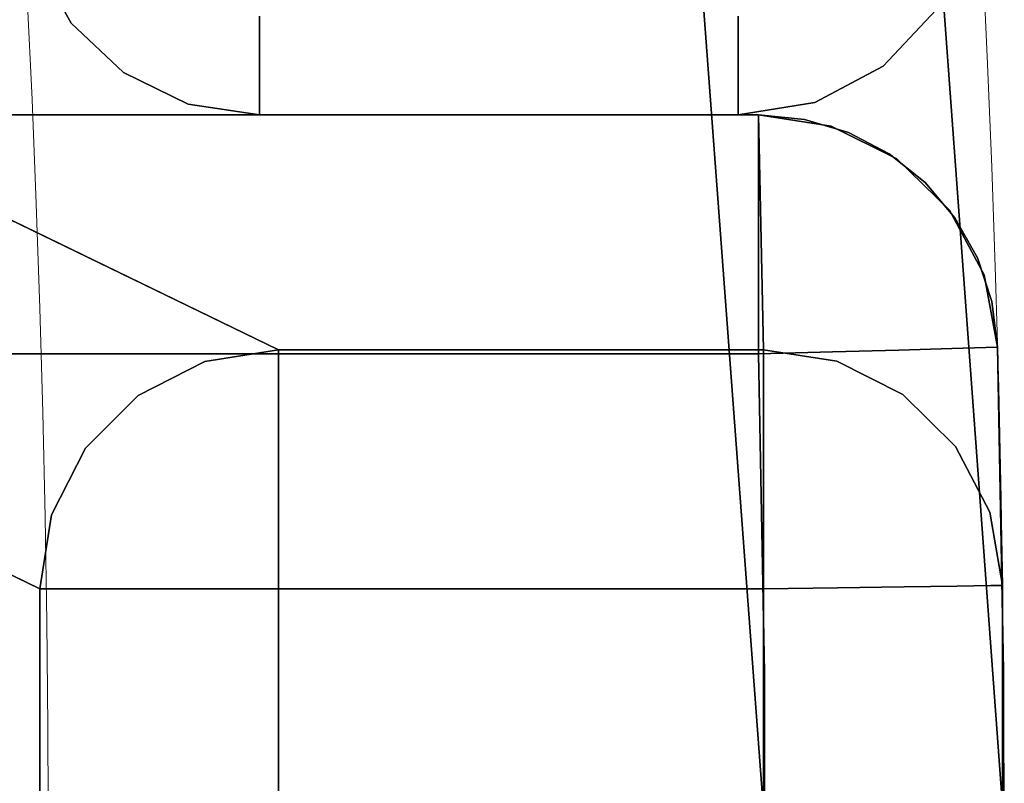
# Model space of a CAD drawing. Extents: x -18 to 18, y -18 to 18.
# Drawn here: x 17 to 18, y 0.1 to 0.8 of the extents above; entities that cross this region are included whole.
import ezdxf

# ---------------------------------------------------------------- set-up
doc = ezdxf.new("R2010")
doc.units = 0
doc.header["$LTSCALE"] = 30
doc.header["$MEASUREMENT"] = 0
for name, color, linetype in [('AFUTL-3-FMWD', 15, 'Continuous'), ('AFUTL-3-LGWD', 15, 'Continuous'), ('AFUTL-3-TPLW', 19, 'Continuous'), ('AFUTL-3-TPWD', 15, 'Continuous'), ('AFUTL-P', 2, 'Continuous')]:
    doc.layers.add(name, color=color, linetype=linetype)

msp = doc.modelspace()

# ---------------------------------------------------------------- linework, layer by layer
at = {"layer": 'AFUTL-3-FMWD'}
for points, invisible_edges in [([(17.0543, 0.937, 16.9254), (17.0459, 0.8703, 16.8726), (17.1176, 0.8346, 16.9063)], 15), ([(17.0543, 0.937, 16.9254), (17.1176, 0.8346, 16.9063), (17.1259, 0.9013, 16.9591)], 15), ([(17.0028, 0.8786, 16.7629), (17.0543, 0.8213, 16.803), (16.9955, 0.9216, 16.8241)], 15), ([(17.0543, 0.8213, 16.803), (17.0459, 0.8703, 16.8726), (16.9955, 0.9216, 16.8241)], 15), ([(17.024, 0.8461, 16.75), (17.0028, 0.8786, 16.7629), (16.9871, 0.9118, 16.75)], 3), ([(16.9871, 0.9118, 14.25), (17.0028, 0.8786, 14.2371), (17.024, 0.8461, 14.25)], 3), ([(16.9871, 0.9118, 14.25), (17.024, 0.8461, 14.25), (16.9871, 0.9118, 16.75)], 10), ([(16.9871, 0.9118, 16.75), (17.024, 0.8461, 14.25), (17.024, 0.8461, 16.75)], 3), ([(17.7811, 0.8354, 16.9286), (17.8152, 0.9076, 16.9627), (17.7218, 0.8531, 16.9523)], 11), ([(17.8152, 0.9076, 14.0373), (17.7811, 0.8354, 14.0714), (17.7218, 0.8531, 14.0477)], 11), ([(17.7811, 0.8354, 16.9286), (17.8835, 0.8994, 16.912), (17.8152, 0.9076, 16.9627)], 15), ([(17.8152, 0.9076, 14.0373), (17.8494, 0.8272, 14.1222), (17.7811, 0.8354, 14.0714)], 15), ([(17.8152, 0.9076, 14.0373), (17.8835, 0.8994, 14.088), (17.8494, 0.8272, 14.1222)], 15), ([(17.9344, 0.9076, 16.8437), (17.8835, 0.8994, 16.912), (17.8494, 0.8272, 16.8778)], 15), ([(17.9344, 0.9076, 16.8437), (17.8494, 0.8272, 16.8778), (17.9003, 0.8354, 16.8096)], 15), ([(17.9003, 0.8354, 14.1904), (17.8835, 0.8994, 14.088), (17.9344, 0.9076, 14.1563)], 15), ([(17.9344, 0.9076, 16.8437), (17.9003, 0.8354, 16.8096), (17.9289, 0.86, 16.75)], 11), ([(17.9003, 0.8354, 14.1904), (17.9344, 0.9076, 14.1563), (17.9289, 0.86, 14.25)], 11), ([(17.1259, 0.9013, 14.0409), (17.1176, 0.8346, 14.0937), (17.0459, 0.8703, 14.1274)], 15), ([(17.1176, 0.8346, 16.9063), (17.2016, 0.8189, 16.9212), (17.1259, 0.9013, 16.9591)], 15), ([(17.209, 0.8776, 14.0324), (17.1176, 0.8346, 14.0937), (17.1259, 0.9013, 14.0409)], 15), ([(17.209, 0.8776, 16.9676), (17.1259, 0.9013, 16.9591), (17.2016, 0.8189, 16.9212)], 15), ([(17.7811, 0.8354, 16.9286), (17.8494, 0.8272, 16.8778), (17.8835, 0.8994, 16.912)], 15), ([(17.9003, 0.8354, 14.1904), (17.8494, 0.8272, 14.1222), (17.8835, 0.8994, 14.088)], 15), ([(17.0028, 0.8786, 16.7629), (17.024, 0.8461, 16.75), (17.0543, 0.8213, 16.803)], 15), ([(17.0543, 0.8213, 14.197), (17.024, 0.8461, 14.25), (17.0028, 0.8786, 14.2371)], 15), ([(17.0543, 0.8213, 14.197), (17.0028, 0.8786, 14.2371), (17.0459, 0.8703, 14.1274)], 15), ([(17.209, 0.8776, 14.0324), (17.2016, 0.8189, 14.0788), (17.1176, 0.8346, 14.0937)], 15), ([(17.209, 0.8776, 16.9676), (17.2016, 0.8189, 16.9212), (17.221, 0.8531, 16.9523)], 11), ([(17.209, 0.8776, 14.0324), (17.221, 0.8531, 14.0477), (17.2016, 0.8189, 14.0788)], 15), ([(17.1259, 0.7857, 16.8367), (17.1176, 0.8346, 16.9063), (17.0459, 0.8703, 16.8726)], 15), ([(17.1259, 0.7857, 16.8367), (17.0459, 0.8703, 16.8726), (17.0543, 0.8213, 16.803)], 15), ([(17.0543, 0.8213, 14.197), (17.0459, 0.8703, 14.1274), (17.1176, 0.8346, 14.0937)], 15), ([(17.9289, 0.86, 16.75), (17.9003, 0.8354, 16.8096), (17.8733, 0.8011, 16.75)], 3), ([(17.8733, 0.8011, 14.25), (17.9003, 0.8354, 14.1904), (17.9289, 0.86, 14.25)], 3), ([(17.8733, 0.8011, 16.75), (17.9289, 0.86, 14.25), (17.9289, 0.86, 16.75)], 3), ([(17.9289, 0.86, 14.25), (17.8733, 0.8011, 16.75), (17.8733, 0.8011, 14.25)], 3), ([(17.0788, 0.7944, 16.75), (17.0543, 0.8213, 16.803), (17.024, 0.8461, 16.75)], 3), ([(17.024, 0.8461, 14.25), (17.0543, 0.8213, 14.197), (17.0788, 0.7944, 14.25)], 3), ([(17.024, 0.8461, 16.75), (17.0788, 0.7944, 14.25), (17.0788, 0.7944, 16.75)], 3), ([(17.0788, 0.7944, 14.25), (17.024, 0.8461, 16.75), (17.024, 0.8461, 14.25)], 3), ([(17.221, 0.7977, 16.8969), (17.221, 0.8531, 16.9523), (17.2016, 0.8189, 16.9212)], 14), ([(17.221, 0.8531, 14.0477), (17.221, 0.7977, 14.1031), (17.2016, 0.8189, 14.0788)], 14), ([(17.7218, 0.7977, 14.1031), (17.221, 0.8531, 14.0477), (17.7218, 0.8531, 14.0477)], 3), ([(17.221, 0.8531, 14.0477), (17.7218, 0.7977, 14.1031), (17.221, 0.7977, 14.1031)], 3), ([(17.7218, 0.8531, 16.9523), (17.221, 0.7977, 16.8969), (17.7218, 0.7977, 16.8969)], 3), ([(17.221, 0.7977, 16.8969), (17.7218, 0.8531, 16.9523), (17.221, 0.8531, 16.9523)], 3), ([(17.7218, 0.7977, 16.8969), (17.7811, 0.8354, 16.9286), (17.7218, 0.8531, 16.9523)], 3), ([(17.7218, 0.8531, 14.0477), (17.7811, 0.8354, 14.0714), (17.7218, 0.7977, 14.1031)], 3), ([(17.0543, 0.8213, 14.197), (17.1176, 0.8346, 14.0937), (17.1259, 0.7857, 14.1633)], 15), ([(17.209, 0.7758, 16.86), (17.2016, 0.8189, 16.9212), (17.1176, 0.8346, 16.9063)], 15), ([(17.209, 0.7758, 16.86), (17.1176, 0.8346, 16.9063), (17.1259, 0.7857, 16.8367)], 15), ([(17.1176, 0.8346, 14.0937), (17.2016, 0.8189, 14.0788), (17.1259, 0.7857, 14.1633)], 15), ([(17.7811, 0.8354, 16.9286), (17.7218, 0.7977, 16.8969), (17.7399, 0.7831, 16.8729)], 15), ([(17.7399, 0.7831, 14.1271), (17.7218, 0.7977, 14.1031), (17.7811, 0.8354, 14.0714)], 15), ([(17.7811, 0.8354, 16.9286), (17.7399, 0.7831, 16.8729), (17.8494, 0.8272, 16.8778)], 15), ([(17.7399, 0.7831, 14.1271), (17.7811, 0.8354, 14.0714), (17.8, 0.7758, 14.1717)], 15), ([(17.7811, 0.8354, 14.0714), (17.8494, 0.8272, 14.1222), (17.8, 0.7758, 14.1717)], 15), ([(17.8447, 0.7831, 16.7683), (17.9003, 0.8354, 16.8096), (17.8, 0.7758, 16.8283)], 15), ([(17.9003, 0.8354, 16.8096), (17.8494, 0.8272, 16.8778), (17.8, 0.7758, 16.8283)], 15), ([(17.8447, 0.7831, 16.7683), (17.8733, 0.8011, 16.75), (17.9003, 0.8354, 16.8096)], 15), ([(17.9003, 0.8354, 14.1904), (17.8733, 0.8011, 14.25), (17.8447, 0.7831, 14.2317)], 15), ([(17.9003, 0.8354, 14.1904), (17.8447, 0.7831, 14.2317), (17.8494, 0.8272, 14.1222)], 15), ([(17.7399, 0.7831, 16.8729), (17.8, 0.7758, 16.8283), (17.8494, 0.8272, 16.8778)], 15), ([(17.8447, 0.7831, 14.2317), (17.8, 0.7758, 14.1717), (17.8494, 0.8272, 14.1222)], 15), ([(17.1259, 0.7857, 16.8367), (17.0543, 0.8213, 16.803), (17.0788, 0.7944, 16.75)], 11), ([(17.0543, 0.8213, 14.197), (17.1259, 0.7857, 14.1633), (17.0788, 0.7944, 14.25)], 11), ([(17.209, 0.7758, 14.14), (17.1259, 0.7857, 14.1633), (17.2016, 0.8189, 14.0788)], 15), ([(17.209, 0.7758, 16.86), (17.221, 0.7977, 16.8969), (17.2016, 0.8189, 16.9212)], 15), ([(17.209, 0.7758, 14.14), (17.2016, 0.8189, 14.0788), (17.221, 0.7977, 14.1031)], 11), ([(17.1465, 0.7614, 16.75), (17.1501, 0.7604, 16.7587), (17.0788, 0.7944, 16.75)], 3), ([(17.1259, 0.7857, 16.8367), (17.0788, 0.7944, 16.75), (17.1501, 0.7604, 16.7587)], 15), ([(17.0788, 0.7944, 14.25), (17.1259, 0.7857, 14.1633), (17.1501, 0.7604, 14.2413)], 15), ([(17.0788, 0.7944, 14.25), (17.1501, 0.7604, 14.2413), (17.1465, 0.7614, 14.25)], 3), ([(17.0788, 0.7944, 14.25), (17.1465, 0.7614, 14.25), (17.0788, 0.7944, 16.75)], 10), ([(17.0788, 0.7944, 16.75), (17.1465, 0.7614, 14.25), (17.1465, 0.7614, 16.75)], 3), ([(17.221, 0.7977, 16.8969), (17.209, 0.7758, 16.86), (17.221, 0.7622, 16.8273)], 3), ([(17.221, 0.7622, 14.1727), (17.209, 0.7758, 14.14), (17.221, 0.7977, 14.1031)], 3), ([(17.221, 0.7622, 14.1727), (17.221, 0.7977, 14.1031), (17.7218, 0.7622, 14.1727)], 10), ([(17.7218, 0.7622, 14.1727), (17.221, 0.7977, 14.1031), (17.7218, 0.7977, 14.1031)], 3), ([(17.221, 0.7977, 16.8969), (17.221, 0.7622, 16.8273), (17.7218, 0.7977, 16.8969)], 10), ([(17.7218, 0.7977, 16.8969), (17.221, 0.7622, 16.8273), (17.7218, 0.7622, 16.8273)], 3), ([(17.7218, 0.7622, 16.8273), (17.7399, 0.7831, 16.8729), (17.7218, 0.7977, 16.8969)], 3), ([(17.7218, 0.7977, 14.1031), (17.7399, 0.7831, 14.1271), (17.7218, 0.7622, 14.1727)], 3), ([(17.8733, 0.8011, 16.75), (17.8447, 0.7831, 16.7683), (17.8017, 0.7631, 16.75)], 3), ([(17.8017, 0.7631, 14.25), (17.8447, 0.7831, 14.2317), (17.8733, 0.8011, 14.25)], 3), ([(17.8017, 0.7631, 14.25), (17.8733, 0.8011, 14.25), (17.8017, 0.7631, 16.75)], 10), ([(17.8017, 0.7631, 16.75), (17.8733, 0.8011, 14.25), (17.8733, 0.8011, 16.75)], 3), ([(17.209, 0.7758, 16.86), (17.1259, 0.7857, 16.8367), (17.221, 0.7622, 16.8273)], 11), ([(17.1259, 0.7857, 16.8367), (17.1501, 0.7604, 16.7587), (17.221, 0.7622, 16.8273)], 11), ([(17.221, 0.7622, 14.1727), (17.1501, 0.7604, 14.2413), (17.1259, 0.7857, 14.1633)], 15), ([(17.221, 0.7622, 14.1727), (17.1259, 0.7857, 14.1633), (17.209, 0.7758, 14.14)], 15), ([(17.7218, 0.7622, 16.8273), (17.8, 0.7758, 16.8283), (17.7399, 0.7831, 16.8729)], 15), ([(17.7399, 0.7831, 14.1271), (17.8, 0.7758, 14.1717), (17.7218, 0.7622, 14.1727)], 11), ([(17.8447, 0.7831, 16.7683), (17.8, 0.7758, 16.8283), (17.8017, 0.7631, 16.75)], 11), ([(17.8017, 0.7631, 14.25), (17.8, 0.7758, 14.1717), (17.8447, 0.7831, 14.2317)], 15), ([(17.7411, 0.7515, 16.7693), (17.8, 0.7758, 16.8283), (17.7218, 0.7622, 16.8273)], 11), ([(17.8, 0.7758, 14.1717), (17.7411, 0.7515, 14.2307), (17.7218, 0.7622, 14.1727)], 11), ([(17.8, 0.7758, 16.8283), (17.7411, 0.7515, 16.7693), (17.8017, 0.7631, 16.75)], 11), ([(17.7411, 0.7515, 14.2307), (17.8, 0.7758, 14.1717), (17.8017, 0.7631, 14.25)], 11), ([(17.221, 0.75, 16.75), (17.221, 0.7622, 16.8273), (17.1501, 0.7604, 16.7587)], 14), ([(17.221, 0.7622, 14.1727), (17.221, 0.75, 14.25), (17.1501, 0.7604, 14.2413)], 14), ([(17.7218, 0.75, 14.25), (17.221, 0.7622, 14.1727), (17.7218, 0.7622, 14.1727)], 3), ([(17.7218, 0.75, 14.25), (17.221, 0.75, 14.25), (17.221, 0.7622, 14.1727)], 8), ([(17.7218, 0.75, 16.75), (17.7218, 0.7622, 16.8273), (17.221, 0.75, 16.75)], 2), ([(17.221, 0.75, 16.75), (17.7218, 0.7622, 16.8273), (17.221, 0.7622, 16.8273)], 3), ([(17.7218, 0.75, 16.75), (17.8017, 0.7631, 16.75), (17.7411, 0.7515, 16.7693)], 14), ([(17.7218, 0.75, 14.25), (17.7411, 0.7515, 14.2307), (17.8017, 0.7631, 14.25)], 3), ([(17.7218, 0.75, 16.75), (17.8017, 0.7631, 14.25), (17.8017, 0.7631, 16.75)], 3), ([(17.7218, 0.75, 16.75), (17.7218, 0.75, 14.25), (17.8017, 0.7631, 14.25)], 8), ([(17.7218, 0.75, 16.75), (17.7411, 0.7515, 16.7693), (17.7218, 0.7622, 16.8273)], 3), ([(17.7218, 0.75, 14.25), (17.7218, 0.7622, 14.1727), (17.7411, 0.7515, 14.2307)], 14), ([(17.1465, 0.7614, 16.75), (17.221, 0.75, 16.75), (17.1501, 0.7604, 16.7587)], 14), ([(17.221, 0.75, 14.25), (17.1465, 0.7614, 14.25), (17.1501, 0.7604, 14.2413)], 14), ([(17.221, 0.75, 16.75), (17.1465, 0.7614, 16.75), (17.221, 0.75, 14.25)], 2), ([(17.221, 0.75, 14.25), (17.1465, 0.7614, 16.75), (17.1465, 0.7614, 14.25)], 3), ([(17.221, 0.75, 14.25), (17.7218, 0.75, 14.25), (17.221, 0.75, 16.75)], 2), ([(17.7218, 0.75, 14.25), (17.7218, 0.75, 16.75), (17.221, 0.75, 16.75)], 8)]:
    msp.add_3dface(points, dxfattribs=dict(at, invisible_edges=invisible_edges))
at = {"layer": 'AFUTL-3-LGWD'}
for points, invisible_edges in [([(16.6388, 0.731, 13.9995), (16.6857, 0.7452, 13.9998), (17.1638, 0.4921, 0.2429)], 10), ([(16.7344, 0.75, 14), (17.241, 0.5044, 0.2455), (16.6857, 0.7452, 13.9998)], 2), ([(17.1638, 0.4921, 0.2429), (16.6857, 0.7452, 13.9998), (17.241, 0.5044, 0.2455)], 3), ([(17.743, 0.75, 16.75), (16.7344, 0.7378, 16.8273), (17.743, 0.7378, 16.8273)], 3), ([(17.743, 0.75, 16.75), (16.7344, 0.75, 16.75), (16.7344, 0.7378, 16.8273)], 8), ([(16.7344, 0.75, 16.75), (17.743, 0.75, 16.75), (16.7344, 0.75, 14)], 2), ([(17.743, 0.75, 16.75), (17.743, 0.75, 14), (16.7344, 0.75, 14)], 8), ([(17.241, 0.5044, 0.2455), (16.7344, 0.75, 14), (17.743, 0.75, 14)], 8), ([(17.7482, 0.5044, 0.2455), (17.241, 0.5044, 0.2455), (17.743, 0.75, 14)], 2), ([(17.743, 0.75, 16.75), (17.7546, 0.739, 16.8223), (17.8189, 0.7382, 16.75)], 3), ([(17.743, 0.75, 16.75), (17.743, 0.7378, 16.8273), (17.7546, 0.739, 16.8223)], 14), ([(17.743, 0.75, 14), (17.7909, 0.7453, 13.9995), (17.7482, 0.5044, 0.2455)], 2), ([(17.743, 0.75, 14), (17.743, 0.75, 16.75), (17.7909, 0.7453, 13.9995)], 2), ([(17.743, 0.75, 16.75), (17.8189, 0.7382, 16.75), (17.7909, 0.7453, 13.9995)], 10), ([(17.7482, 0.5044, 0.2455), (17.7909, 0.7453, 13.9995), (17.8247, 0.4924, 0.2458)], 3), ([(17.837, 0.7316, 13.9993), (17.8247, 0.4924, 0.2458), (17.7909, 0.7453, 13.9995)], 3), ([(17.7909, 0.7453, 13.9995), (17.8189, 0.7382, 16.75), (17.837, 0.7316, 13.9993)], 3), ([(16.7344, 0.7378, 16.8273), (16.7344, 0.7023, 16.8969), (17.743, 0.7378, 16.8273)], 10), ([(17.743, 0.7378, 16.8273), (16.7344, 0.7023, 16.8969), (17.743, 0.7023, 16.8969)], 3), ([(17.743, 0.7378, 16.8273), (17.743, 0.7023, 16.8969), (17.7546, 0.739, 16.8223)], 14), ([(17.8322, 0.7126, 16.8467), (17.7546, 0.739, 16.8223), (17.743, 0.7023, 16.8969)], 11), ([(17.8322, 0.7126, 16.8467), (17.8189, 0.7382, 16.75), (17.7546, 0.739, 16.8223)], 15), ([(17.8189, 0.7382, 16.75), (17.856, 0.7225, 16.7638), (17.8876, 0.7039, 16.75)], 3), ([(17.8322, 0.7126, 16.8467), (17.856, 0.7225, 16.7638), (17.8189, 0.7382, 16.75)], 11), ([(17.8189, 0.7382, 16.75), (17.8876, 0.7039, 16.75), (17.837, 0.7316, 13.9993)], 10), ([(17.8939, 0.4575, 0.2464), (17.8247, 0.4924, 0.2458), (17.837, 0.7316, 13.9993)], 10), ([(17.8796, 0.7093, 13.9991), (17.8939, 0.4575, 0.2464), (17.837, 0.7316, 13.9993)], 3), ([(17.8876, 0.7039, 16.75), (17.8796, 0.7093, 13.9991), (17.837, 0.7316, 13.9993)], 9), ([(16.5956, 0.708, 13.9992), (16.6388, 0.731, 13.9995), (17.0942, 0.4566, 0.241)], 10), ([(17.0942, 0.4566, 0.241), (16.6388, 0.731, 13.9995), (17.1638, 0.4921, 0.2429)], 3), ([(17.8322, 0.7126, 16.8467), (17.9166, 0.6786, 16.7713), (17.856, 0.7225, 16.7638)], 15), ([(17.8876, 0.7039, 16.75), (17.856, 0.7225, 16.7638), (17.9166, 0.6786, 16.7713)], 15), ([(17.7976, 0.677, 16.9179), (17.8322, 0.7126, 16.8467), (17.743, 0.7023, 16.8969)], 11), ([(17.7976, 0.677, 16.9179), (17.901, 0.6626, 16.8552), (17.8322, 0.7126, 16.8467)], 15), ([(17.8322, 0.7126, 16.8467), (17.901, 0.6626, 16.8552), (17.9166, 0.6786, 16.7713)], 15), ([(16.5577, 0.6769, 13.999), (16.5956, 0.708, 13.9992), (17.0942, 0.4566, 0.241)], 10), ([(17.743, 0.7023, 16.8969), (16.7344, 0.6469, 16.9523), (17.743, 0.6469, 16.9523)], 3), ([(16.7344, 0.6469, 16.9523), (17.743, 0.7023, 16.8969), (16.7344, 0.7023, 16.8969)], 3), ([(17.743, 0.6469, 16.9523), (17.7976, 0.677, 16.9179), (17.743, 0.7023, 16.8969)], 3), ([(17.8796, 0.7093, 13.9991), (17.9172, 0.6792, 13.9991), (17.8939, 0.4575, 0.2464)], 10), ([(17.9172, 0.6792, 13.9991), (17.8796, 0.7093, 13.9991), (17.8876, 0.7039, 16.75)], 10), ([(17.8876, 0.7039, 16.75), (17.9166, 0.6786, 16.7713), (17.9427, 0.6503, 16.75)], 3), ([(17.9427, 0.6503, 16.75), (17.9172, 0.6792, 13.9991), (17.8876, 0.7039, 16.75)], 3), ([(16.5266, 0.6391, 13.999), (16.5577, 0.6769, 13.999), (17.0389, 0.4013, 0.2399)], 10), ([(17.0389, 0.4013, 0.2399), (16.5577, 0.6769, 13.999), (17.0942, 0.4566, 0.241)], 3), ([(17.7976, 0.677, 16.9179), (17.743, 0.6469, 16.9523), (17.7563, 0.62, 16.9689)], 15), ([(17.7976, 0.677, 16.9179), (17.7563, 0.62, 16.9689), (17.8664, 0.627, 16.9264)], 15), ([(17.7976, 0.677, 16.9179), (17.8664, 0.627, 16.9264), (17.901, 0.6626, 16.8552)], 15), ([(17.8939, 0.4575, 0.2464), (17.9172, 0.6792, 13.9991), (17.9491, 0.4031, 0.2474)], 3), ([(17.9622, 0.6193, 16.7638), (17.9166, 0.6786, 16.7713), (17.901, 0.6626, 16.8552)], 15), ([(17.9622, 0.6193, 16.7638), (17.9427, 0.6503, 16.75), (17.9166, 0.6786, 16.7713)], 15), ([(17.9172, 0.6792, 13.9991), (17.9483, 0.6425, 13.9992), (17.9491, 0.4031, 0.2474)], 10), ([(17.9483, 0.6425, 13.9992), (17.9172, 0.6792, 13.9991), (17.9427, 0.6503, 16.75)], 10), ([(17.901, 0.6626, 16.8552), (17.8664, 0.627, 16.9264), (17.9529, 0.5952, 16.8467)], 15), ([(17.9622, 0.6193, 16.7638), (17.901, 0.6626, 16.8552), (17.9529, 0.5952, 16.8467)], 15), ([(17.9427, 0.6503, 16.75), (17.9622, 0.6193, 16.7638), (17.9789, 0.5826, 16.75)], 3), ([(17.9483, 0.6425, 13.9992), (17.9427, 0.6503, 16.75), (17.9719, 0.6005, 13.9994)], 3), ([(17.9427, 0.6503, 16.75), (17.9789, 0.5826, 16.75), (17.9719, 0.6005, 13.9994)], 10), ([(16.5035, 0.5959, 13.9991), (16.5266, 0.6391, 13.999), (17.0389, 0.4013, 0.2399)], 10), ([(16.7344, 0.6469, 16.9523), (16.7344, 0.5773, 16.9878), (17.743, 0.6469, 16.9523)], 10), ([(17.743, 0.6469, 16.9523), (16.7344, 0.5773, 16.9878), (17.743, 0.5773, 16.9878)], 3), ([(17.743, 0.5773, 16.9878), (17.7563, 0.62, 16.9689), (17.743, 0.6469, 16.9523)], 3), ([(17.9491, 0.4031, 0.2474), (17.9483, 0.6425, 13.9992), (17.9719, 0.6005, 13.9994)], 9), ([(17.743, 0.5773, 16.9878), (17.8169, 0.5761, 16.9764), (17.7563, 0.62, 16.9689)], 15), ([(17.8169, 0.5761, 16.9764), (17.8664, 0.627, 16.9264), (17.7563, 0.62, 16.9689)], 15), ([(17.9183, 0.5596, 16.9179), (17.8664, 0.627, 16.9264), (17.8169, 0.5761, 16.9764)], 15), ([(17.9183, 0.5596, 16.9179), (17.9529, 0.5952, 16.8467), (17.8664, 0.627, 16.9264)], 15), ([(17.9622, 0.6193, 16.7638), (17.9529, 0.5952, 16.8467), (17.9789, 0.5826, 16.75)], 11), ([(17.985, 0.3344, 0.2486), (17.9491, 0.4031, 0.2474), (17.9719, 0.6005, 13.9994)], 10), ([(17.9869, 0.5548, 13.9997), (17.985, 0.3344, 0.2486), (17.9719, 0.6005, 13.9994)], 3), ([(17.9719, 0.6005, 13.9994), (17.9789, 0.5826, 16.75), (17.9869, 0.5548, 13.9997)], 3), ([(16.5035, 0.5959, 13.9991), (17.0034, 0.3316, 0.2399), (16.4892, 0.549, 13.9994)], 3), ([(17.0034, 0.3316, 0.2399), (16.5035, 0.5959, 13.9991), (17.0389, 0.4013, 0.2399)], 3), ([(17.9183, 0.5596, 16.9179), (17.9451, 0.5057, 16.8969), (17.9529, 0.5952, 16.8467)], 15), ([(17.9451, 0.5057, 16.8969), (17.9816, 0.5184, 16.8223), (17.9529, 0.5952, 16.8467)], 15), ([(17.9816, 0.5184, 16.8223), (17.9789, 0.5826, 16.75), (17.9529, 0.5952, 16.8467)], 15), ([(17.743, 0.5, 17), (17.743, 0.5773, 16.9878), (16.7344, 0.5, 17)], 2), ([(16.7344, 0.5, 17), (17.743, 0.5773, 16.9878), (16.7344, 0.5773, 16.9878)], 3), ([(17.743, 0.5, 17), (17.7585, 0.516, 16.999), (17.743, 0.5773, 16.9878)], 3), ([(17.743, 0.5773, 16.9878), (17.7585, 0.516, 16.999), (17.8169, 0.5761, 16.9764)], 15), ([(17.9929, 0.507, 16.75), (17.9789, 0.5826, 16.75), (17.9816, 0.5184, 16.8223)], 14), ([(17.9929, 0.507, 16.75), (17.9869, 0.5548, 13.9997), (17.9789, 0.5826, 16.75)], 3), ([(17.8202, 0.5022, 16.9878), (17.8169, 0.5761, 16.9764), (17.7585, 0.516, 16.999)], 15), ([(17.8625, 0.5168, 16.9689), (17.9183, 0.5596, 16.9179), (17.8169, 0.5761, 16.9764)], 15), ([(17.8625, 0.5168, 16.9689), (17.8169, 0.5761, 16.9764), (17.8202, 0.5022, 16.9878)], 11), ([(17.8625, 0.5168, 16.9689), (17.8898, 0.5041, 16.9523), (17.9183, 0.5596, 16.9179)], 15), ([(17.8898, 0.5041, 16.9523), (17.9451, 0.5057, 16.8969), (17.9183, 0.5596, 16.9179)], 14), ([(16.4844, 0.5001, 14), (16.4892, 0.549, 13.9994), (16.9911, 0.2544, 0.2408)], 2), ([(16.9911, 0.2544, 0.2408), (16.4892, 0.549, 13.9994), (17.0034, 0.3316, 0.2399)], 3), ([(17.9981, 0.258, 0.25), (17.985, 0.3344, 0.2486), (17.9869, 0.5548, 13.9997)], 10), ([(17.9929, 0.507, 14), (17.9981, 0.258, 0.25), (17.9869, 0.5548, 13.9997)], 2), ([(17.9929, 0.507, 14), (17.9869, 0.5548, 13.9997), (17.9929, 0.507, 16.75)], 2), ([(17.743, 0.5, 17), (17.8202, 0.5022, 16.9878), (17.7585, 0.516, 16.999)], 14), ([(17.8898, 0.5041, 16.9523), (17.8625, 0.5168, 16.9689), (17.8202, 0.5022, 16.9878)], 3), ([(17.9806, 0.5067, 16.8273), (17.9816, 0.5184, 16.8223), (17.9451, 0.5057, 16.8969)], 3), ([(17.9806, 0.5067, 16.8273), (17.9929, 0.507, 16.75), (17.9816, 0.5184, 16.8223)], 14), ([(17.9451, 0.5057, 16.8969), (17.8898, 0.5041, 16.9523), (17.9451, -0.5057, 16.8969)], 10), ([(17.9451, 0.5057, 16.8969), (17.9806, -0.5067, 16.8273), (17.9806, 0.5067, 16.8273)], 3), ([(17.9806, -0.5067, 16.8273), (17.9451, 0.5057, 16.8969), (17.9451, -0.5057, 16.8969)], 3), ([(17.9929, 0.507, 16.75), (17.9806, 0.5067, 16.8273), (17.9992, 0.169, 16.75)], 2), ([(17.9992, 0.169, 16.75), (17.9806, 0.5067, 16.8273), (17.9806, -0.5067, 16.8273)], 11), ([(17.9929, 0.507, 14), (17.9992, 0.169, 14), (17.9981, 0.258, 0.25)], 2), ([(17.9929, 0.507, 16.75), (17.9992, 0.169, 16.75), (17.9929, 0.507, 14)], 2), ([(17.9929, 0.507, 14), (17.9992, 0.169, 16.75), (17.9992, 0.169, 14)], 3), ([(16.4844, 0.5, 14), (16.9911, 0.2544, 0.2408), (16.4844, -0.5, 14)], 2), ([(17.743, 0.5, 17), (16.7344, 0.5, 17), (17.7492, 0.1667, 17)], 2), ([(16.7344, 0.5, 17), (16.7344, -0.5, 17), (17.7492, 0.1667, 17)], 10), ([(17.1638, 0.4921, 0.2429), (17.241, 0.5044, 0.2455), (17.1699, 0.4931, 0.2282)], 14), ([(17.241, 0.5044, 0.2455), (17.241, 0.4911, 0.1694), (17.1699, 0.4931, 0.2282)], 14), ([(17.7482, 0.5044, 0.2455), (17.7482, 0.4911, 0.1694), (17.241, 0.5044, 0.2455)], 2), ([(17.241, 0.5044, 0.2455), (17.7482, 0.4911, 0.1694), (17.241, 0.4911, 0.1694)], 3), ([(17.743, 0.5, 17), (17.7492, 0.1667, 17), (17.8202, 0.5022, 16.9878)], 2), ([(17.7482, 0.4911, 0.1694), (17.7482, 0.5044, 0.2455), (17.8203, 0.4933, 0.2345)], 14), ([(17.7482, 0.5044, 0.2455), (17.8247, 0.4924, 0.2458), (17.8203, 0.4933, 0.2345)], 14), ([(17.8202, 0.5022, 16.9878), (17.7492, 0.1667, 17), (17.8202, -0.5022, 16.9878)], 11), ([(17.8202, 0.5022, 16.9878), (17.8898, -0.5041, 16.9523), (17.8898, 0.5041, 16.9523)], 3), ([(17.8898, -0.5041, 16.9523), (17.8202, 0.5022, 16.9878), (17.8202, -0.5022, 16.9878)], 3), ([(17.9451, -0.5057, 16.8969), (17.8898, 0.5041, 16.9523), (17.8898, -0.5041, 16.9523)], 3), ([(17.1638, 0.4921, 0.2429), (17.1699, 0.4931, 0.2282), (17.0942, 0.4566, 0.241)], 3), ([(17.1456, 0.4636, 0.1517), (17.0942, 0.4566, 0.241), (17.1699, 0.4931, 0.2282)], 15), ([(17.1456, 0.4636, 0.1517), (17.1699, 0.4931, 0.2282), (17.241, 0.4911, 0.1694)], 11), ([(17.2287, 0.4722, 0.1279), (17.1456, 0.4636, 0.1517), (17.241, 0.4911, 0.1694)], 11), ([(17.241, 0.4551, 0.1009), (17.2287, 0.4722, 0.1279), (17.241, 0.4911, 0.1694)], 3), ([(17.241, 0.4551, 0.1009), (17.241, 0.4911, 0.1694), (17.7482, 0.4551, 0.1009)], 10), ([(17.7482, 0.4551, 0.1009), (17.241, 0.4911, 0.1694), (17.7482, 0.4911, 0.1694)], 3), ([(17.7482, 0.4911, 0.1694), (17.8203, 0.4933, 0.2345), (17.8447, 0.4656, 0.1574)], 15), ([(17.7482, 0.4911, 0.1694), (17.8447, 0.4656, 0.1574), (17.7618, 0.4751, 0.1334)], 15), ([(17.7482, 0.4911, 0.1694), (17.7618, 0.4751, 0.1334), (17.7482, 0.4551, 0.1009)], 3), ([(17.8247, 0.4924, 0.2458), (17.8939, 0.4575, 0.2464), (17.8203, 0.4933, 0.2345)], 14), ([(17.8939, 0.4575, 0.2464), (17.8447, 0.4656, 0.1574), (17.8203, 0.4933, 0.2345)], 15), ([(17.7618, 0.4751, 0.1334), (17.7692, 0.4303, 0.0735), (17.7482, 0.4551, 0.1009)], 11), ([(17.7618, 0.4751, 0.1334), (17.8447, 0.4656, 0.1574), (17.7692, 0.4303, 0.0735)], 15), ([(17.1456, 0.4636, 0.1517), (17.1372, 0.4109, 0.0849), (17.0657, 0.3771, 0.1206)], 15), ([(17.1456, 0.4636, 0.1517), (17.0657, 0.3771, 0.1206), (17.0741, 0.4298, 0.1874)], 15), ([(17.1456, 0.4636, 0.1517), (17.0741, 0.4298, 0.1874), (17.0942, 0.4566, 0.241)], 11), ([(17.2287, 0.4722, 0.1279), (17.2213, 0.4259, 0.0691), (17.1372, 0.4109, 0.0849)], 15), ([(17.2287, 0.4722, 0.1279), (17.1372, 0.4109, 0.0849), (17.1456, 0.4636, 0.1517)], 15), ([(17.2287, 0.4722, 0.1279), (17.241, 0.4551, 0.1009), (17.2213, 0.4259, 0.0691)], 15), ([(17.8532, 0.4146, 0.0893), (17.7692, 0.4303, 0.0735), (17.8447, 0.4656, 0.1574)], 15), ([(17.9159, 0.4306, 0.1925), (17.8532, 0.4146, 0.0893), (17.8447, 0.4656, 0.1574)], 15), ([(17.9159, 0.4306, 0.1925), (17.8447, 0.4656, 0.1574), (17.8939, 0.4575, 0.2464)], 11), ([(17.0942, 0.4566, 0.241), (17.0741, 0.4298, 0.1874), (17.0389, 0.4013, 0.2399)], 3), ([(17.241, 0.4551, 0.1009), (17.241, 0.3999, 0.0467), (17.2213, 0.4259, 0.0691)], 14), ([(17.7482, 0.3999, 0.0467), (17.241, 0.4551, 0.1009), (17.7482, 0.4551, 0.1009)], 3), ([(17.241, 0.4551, 0.1009), (17.7482, 0.3999, 0.0467), (17.241, 0.3999, 0.0467)], 3), ([(17.7482, 0.3999, 0.0467), (17.7482, 0.4551, 0.1009), (17.7692, 0.4303, 0.0735)], 14), ([(17.9491, 0.4031, 0.2474), (17.9159, 0.4306, 0.1925), (17.8939, 0.4575, 0.2464)], 3), ([(17.0227, 0.3748, 0.2307), (17.0741, 0.4298, 0.1874), (17.0153, 0.3284, 0.1719)], 15), ([(17.0657, 0.3771, 0.1206), (17.0153, 0.3284, 0.1719), (17.0741, 0.4298, 0.1874)], 15), ([(17.0227, 0.3748, 0.2307), (17.0389, 0.4013, 0.2399), (17.0741, 0.4298, 0.1874)], 15), ([(17.1372, 0.4109, 0.0849), (17.2213, 0.4259, 0.0691), (17.1456, 0.3414, 0.0359)], 15), ([(17.2287, 0.3647, 0.026), (17.1456, 0.3414, 0.0359), (17.2213, 0.4259, 0.0691)], 15), ([(17.2287, 0.3647, 0.026), (17.2213, 0.4259, 0.0691), (17.241, 0.3999, 0.0467)], 11), ([(17.7618, 0.3702, 0.0289), (17.7482, 0.3999, 0.0467), (17.7692, 0.4303, 0.0735)], 15), ([(17.7618, 0.3702, 0.0289), (17.7692, 0.4303, 0.0735), (17.8532, 0.4146, 0.0893)], 15), ([(17.9159, 0.4306, 0.1925), (17.9244, 0.3796, 0.1244), (17.8532, 0.4146, 0.0893)], 15), ([(17.9159, 0.4306, 0.1925), (17.9491, 0.4031, 0.2474), (17.967, 0.3744, 0.2346)], 15), ([(17.9159, 0.4306, 0.1925), (17.967, 0.3744, 0.2346), (17.9244, 0.3796, 0.1244)], 15), ([(17.7618, 0.3702, 0.0289), (17.8532, 0.4146, 0.0893), (17.8447, 0.3463, 0.0385)], 15), ([(17.8447, 0.3463, 0.0385), (17.8532, 0.4146, 0.0893), (17.9244, 0.3796, 0.1244)], 15), ([(17.0741, 0.3075, 0.0716), (17.0657, 0.3771, 0.1206), (17.1372, 0.4109, 0.0849)], 15), ([(17.0741, 0.3075, 0.0716), (17.1372, 0.4109, 0.0849), (17.1456, 0.3414, 0.0359)], 15), ([(17.985, 0.3344, 0.2486), (17.967, 0.3744, 0.2346), (17.9491, 0.4031, 0.2474)], 3), ([(17.0389, 0.4013, 0.2399), (17.0227, 0.3748, 0.2307), (17.0034, 0.3316, 0.2399)], 3), ([(17.241, 0.3308, 0.012), (17.2287, 0.3647, 0.026), (17.241, 0.3999, 0.0467)], 3), ([(17.241, 0.3308, 0.012), (17.241, 0.3999, 0.0467), (17.7482, 0.3308, 0.012)], 10), ([(17.7482, 0.3308, 0.012), (17.241, 0.3999, 0.0467), (17.7482, 0.3999, 0.0467)], 3), ([(17.7482, 0.3999, 0.0467), (17.7618, 0.3702, 0.0289), (17.7482, 0.3308, 0.012)], 3), ([(17.0227, 0.3748, 0.2307), (17.0153, 0.3284, 0.1719), (17.0034, 0.3316, 0.2399)], 11), ([(17.0227, 0.2673, 0.1288), (17.0153, 0.3284, 0.1719), (17.0657, 0.3771, 0.1206)], 15), ([(17.0741, 0.3075, 0.0716), (17.0227, 0.2673, 0.1288), (17.0657, 0.3771, 0.1206)], 15), ([(17.8447, 0.3463, 0.0385), (17.9244, 0.3796, 0.1244), (17.9159, 0.3113, 0.0736)], 15), ([(17.9159, 0.3113, 0.0736), (17.9244, 0.3796, 0.1244), (17.9744, 0.3295, 0.1747)], 15), ([(17.967, 0.3744, 0.2346), (17.9744, 0.3295, 0.1747), (17.9244, 0.3796, 0.1244)], 15), ([(17.985, 0.3344, 0.2486), (17.9744, 0.3295, 0.1747), (17.967, 0.3744, 0.2346)], 15), ([(17.2287, 0.3647, 0.026), (17.241, 0.3308, 0.012), (17.1456, 0.3414, 0.0359)], 15), ([(17.7618, 0.3702, 0.0289), (17.8447, 0.3463, 0.0385), (17.7482, 0.3308, 0.012)], 11), ([(17.0741, 0.3075, 0.0716), (17.1456, 0.3414, 0.0359), (17.097, 0.2544, 0.0456)], 11), ([(17.1699, 0.2634, 0.0105), (17.097, 0.2544, 0.0456), (17.1456, 0.3414, 0.0359)], 15), ([(17.1699, 0.2634, 0.0105), (17.1456, 0.3414, 0.0359), (17.241, 0.3308, 0.012)], 11), ([(17.8447, 0.3463, 0.0385), (17.8203, 0.2691, 0.0111), (17.7482, 0.3308, 0.012)], 11), ([(17.8447, 0.3463, 0.0385), (17.8951, 0.2565, 0.0477), (17.8203, 0.2691, 0.0111)], 15), ([(17.8447, 0.3463, 0.0385), (17.9159, 0.3113, 0.0736), (17.8951, 0.2565, 0.0477)], 11), ([(17.0034, 0.3316, 0.2399), (16.9921, 0.2709, 0.2327), (16.9911, 0.2544, 0.2408)], 3), ([(17.0034, 0.3316, 0.2399), (17.0153, 0.3284, 0.1719), (16.9921, 0.2709, 0.2327)], 15), ([(17.241, 0.2544), (17.1699, 0.2634, 0.0105), (17.241, 0.3308, 0.012)], 3), ([(17.7482, 0.2544), (17.241, 0.3308, 0.012), (17.7482, 0.3308, 0.012)], 3), ([(17.7482, 0.2544), (17.241, 0.2544), (17.241, 0.3308, 0.012)], 8), ([(17.7482, 0.2544), (17.7482, 0.3308, 0.012), (17.8203, 0.2691, 0.0111)], 14), ([(17.9972, 0.2703, 0.2341), (17.9744, 0.3295, 0.1747), (17.985, 0.3344, 0.2486)], 11), ([(17.9981, 0.258, 0.25), (17.9972, 0.2703, 0.2341), (17.985, 0.3344, 0.2486)], 3), ([(17.0056, 0.2544, 0.1658), (16.9921, 0.2709, 0.2327), (17.0153, 0.3284, 0.1719)], 15), ([(17.0056, 0.2544, 0.1658), (17.0153, 0.3284, 0.1719), (17.0227, 0.2673, 0.1288)], 15), ([(17.967, 0.2694, 0.13), (17.9159, 0.3113, 0.0736), (17.9744, 0.3295, 0.1747)], 15), ([(17.967, 0.2694, 0.13), (17.9744, 0.3295, 0.1747), (17.9859, 0.2578, 0.1728)], 11), ([(17.9744, 0.3295, 0.1747), (17.9972, 0.2703, 0.2341), (17.9859, 0.2578, 0.1728)], 11), ([(17.8951, 0.2565, 0.0477), (17.9159, 0.3113, 0.0736), (17.9504, 0.2573, 0.1031)], 3), ([(17.967, 0.2694, 0.13), (17.9504, 0.2573, 0.1031), (17.9159, 0.3113, 0.0736)], 15), ([(17.0741, 0.3075, 0.0716), (17.042, 0.2544, 0.0986), (17.0227, 0.2673, 0.1288)], 15), ([(17.042, 0.2544, 0.0986), (17.0741, 0.3075, 0.0716), (17.097, 0.2544, 0.0456)], 3), ([(17.0056, 0.2544, 0.1658), (16.9911, 0.2544, 0.2408), (16.9921, 0.2709, 0.2327)], 14), ([(17.8254, 0.2555, 0.0122), (17.7482, 0.2544), (17.8203, 0.2691, 0.0111)], 14), ([(17.8254, 0.2555, 0.0122), (17.8203, 0.2691, 0.0111), (17.8951, 0.2565, 0.0477)], 3), ([(17.9504, 0.2573, 0.1031), (17.967, 0.2694, 0.13), (17.9859, 0.2578, 0.1728)], 3), ([(17.9981, 0.258, 0.25), (17.9859, 0.2578, 0.1728), (17.9972, 0.2703, 0.2341)], 14), ([(17.0056, 0.2544, 0.1658), (17.0227, 0.2673, 0.1288), (17.042, 0.2544, 0.0986)], 3), ([(17.1655, 0.2544, 0.0117), (17.097, 0.2544, 0.0456), (17.1699, 0.2634, 0.0105)], 14), ([(17.241, 0.2544), (17.1655, 0.2544, 0.0117), (17.1699, 0.2634, 0.0105)], 14), ([(17.9504, 0.2573, 0.1031), (17.9859, 0.2578, 0.1728), (17.9521, 0.0839, 0.1031)], 14), ([(17.9981, 0.258, 0.25), (17.9859, -0.2578, 0.1728), (17.9521, 0.0839, 0.1031)], 15), ([(17.9981, 0.258, 0.25), (17.9521, 0.0839, 0.1031), (17.9859, 0.2578, 0.1728)], 3), ([(17.9981, -0.258, 0.25), (17.9859, -0.2578, 0.1728), (17.9981, 0.258, 0.25)], 2), ([(17.9981, 0.258, 0.25), (17.9992, 0.169, 14), (18, 0.0003, 7)], 15), ([(17.9981, 0.258, 0.25), (18, 0.0003, 7), (17.9981, -0.258, 0.25)], 3), ([(16.9911, -0.2544, 0.2408), (16.4844, -0.5, 14), (16.9911, 0.2544, 0.2408)], 2), ([(16.9911, 0.2544, 0.2408), (17.0056, 0.2544, 0.1658), (16.9911, -0.2544, 0.2408)], 2), ([(16.9911, -0.2544, 0.2408), (17.0056, 0.2544, 0.1658), (17.0056, -0.2544, 0.1658)], 3), ([(17.042, -0.2544, 0.0986), (17.0056, -0.2544, 0.1658), (17.042, 0.2544, 0.0986)], 10), ([(17.042, 0.2544, 0.0986), (17.0056, -0.2544, 0.1658), (17.0056, 0.2544, 0.1658)], 3), ([(17.097, 0.2544, 0.0456), (17.042, -0.2544, 0.0986), (17.042, 0.2544, 0.0986)], 3), ([(17.042, -0.2544, 0.0986), (17.097, 0.2544, 0.0456), (17.097, -0.2544, 0.0456)], 3), ([(17.1655, -0.2544, 0.0117), (17.097, -0.2544, 0.0456), (17.1655, 0.2544, 0.0117)], 10), ([(17.1655, 0.2544, 0.0117), (17.097, -0.2544, 0.0456), (17.097, 0.2544, 0.0456)], 3), ([(17.241, 0.2544), (17.1655, -0.2544, 0.0117), (17.1655, 0.2544, 0.0117)], 3), ([(17.241, 0.2544), (17.241, -0.2544), (17.1655, -0.2544, 0.0117)], 8), ([(17.241, -0.2544), (17.241, 0.2544), (17.7482, -0.2544)], 2), ([(17.241, 0.2544), (17.7482, 0.2544), (17.7482, -0.2544)], 8), ([(17.8254, 0.2555, 0.0122), (17.8271, 0.0833, 0.0122), (17.7482, 0.2544)], 3), ([(17.8271, 0.0833, 0.0122), (17.8271, -0.0833, 0.0122), (17.7482, 0.2544)], 11), ([(17.7482, -0.2544), (17.7482, 0.2544), (17.8271, -0.0833, 0.0122)], 14), ([(17.8254, 0.2555, 0.0122), (17.8951, 0.2565, 0.0477), (17.8271, 0.0833, 0.0122)], 14), ([(17.8271, 0.0833, 0.0122), (17.8951, 0.2565, 0.0477), (17.9521, 0.0839, 0.1031)], 15), ([(17.8951, 0.2565, 0.0477), (17.9504, 0.2573, 0.1031), (17.9521, 0.0839, 0.1031)], 14), ([(17.7492, -0.1667, 17), (17.7492, 0.1667, 17), (16.7344, -0.5, 17)], 10), ([(17.7492, -0.1667, 17), (17.8202, -0.5022, 16.9878), (17.7492, 0.1667, 17)], 3), ([(17.9992, -0.169, 16.75), (17.9992, 0.169, 16.75), (17.9806, -0.5067, 16.8273)], 10), ([(17.9992, -0.169, 14), (18, 0.0003, 7), (17.9992, 0.169, 14)], 3), ([(17.9992, -0.169, 16.75), (17.9992, -0.169, 14), (17.9992, 0.169, 16.75)], 3), ([(17.9992, -0.169, 14), (17.9992, 0.169, 14), (17.9992, 0.169, 16.75)], 10), ([(17.9521, -0.0839, 0.1031), (17.8271, -0.0833, 0.0122), (17.9521, 0.0839, 0.1031)], 15), ([(17.8271, 0.0833, 0.0122), (17.9521, 0.0839, 0.1031), (17.8271, -0.0833, 0.0122)], 15), ([(17.9521, -0.0839, 0.1031), (17.9521, 0.0839, 0.1031), (17.9859, -0.2578, 0.1728)], 11)]:
    msp.add_3dface(points, dxfattribs=dict(at, invisible_edges=invisible_edges))
for points in [[(16.7344, 0.75, 14), (17.241, 0.5044, 0.2455), (16.7344, 0.75, 14)], [(16.4844, 0.5001, 14), (16.9911, 0.2544, 0.2408), (16.4844, 0.5, 14)]]:
    msp.add_3dface(points, dxfattribs=at)
at = {"layer": 'AFUTL-3-TPLW'}
for points, invisible_edges in [([(-17.5517, 2.6455, 18), (-17.75, 0, 18), (17.75, 0, 18)], 10), ([(17.5517, 2.6455, 18), (-17.5517, 2.6455, 18), (17.75, 0, 18)], 3)]:
    msp.add_3dface(points, dxfattribs=dict(at, invisible_edges=invisible_edges))
at = {"layer": 'AFUTL-3-TPWD'}
for points, invisible_edges in [([(17.75, 0, 17), (-17.75, 0, 17), (17.5517, 2.6455, 17)], 3), ([(-17.5517, 2.6455, 17), (17.5517, 2.6455, 17), (-17.75, 0, 17)], 3), ([(17.5517, 2.6455, 17), (17.6038, 2.5907, 17.0038), (17.75, 0, 17)], 3), ([(17.75, 0, 18), (17.7459, 1.2988, 17.9962), (17.5517, 2.6455, 18)], 3), ([(17.7503, 2.6123, 17.0893), (17.7933, 2.6186, 17.1645), (17.9415, 0, 17.0893)], 15), ([(17.9849, 0, 17.1645), (17.7933, 2.6186, 17.1645), (17.8082, 2.6208, 17.25)], 11), ([(17.9849, 0, 17.1645), (17.9415, 0, 17.0893), (17.7933, 2.6186, 17.1645)], 15), ([(18, 0, 17.25), (17.9849, 0, 17.1645), (17.8082, 2.6208, 17.25)], 3), ([(18, 0, 17.75), (18, 0, 17.25), (17.8082, 2.6208, 17.75)], 3), ([(18, 0, 17.25), (17.8082, 2.6208, 17.25), (17.8082, 2.6208, 17.75)], 10), ([(17.8082, 2.6208, 17.75), (17.9369, 1.3128, 17.8355), (18, 0, 17.75)], 3), ([(17.7503, 2.6123, 17.0893), (17.875, 0, 17.0335), (17.6845, 2.6026, 17.0335)], 15), ([(17.7503, 2.6123, 17.0893), (17.9415, 0, 17.0893), (17.875, 0, 17.0335)], 15), ([(17.6038, 2.5907, 17.0038), (17.6845, 2.6026, 17.0335), (17.7934, 0, 17.0038)], 15), ([(17.6845, 2.6026, 17.0335), (17.875, 0, 17.0335), (17.7934, 0, 17.0038)], 15), ([(17.6038, 2.5907, 17.0038), (17.7934, 0, 17.0038), (17.75, 0, 17)], 11), ([(17.8936, 1.3096, 17.9107), (17.8273, 1.3048, 17.9665), (17.8936, -1.3096, 17.9107)], 15), ([(17.9369, 1.3128, 17.8355), (17.8936, 1.3096, 17.9107), (17.9369, -1.3128, 17.8355)], 15), ([(17.8936, 1.3096, 17.9107), (17.8936, -1.3096, 17.9107), (17.9369, -1.3128, 17.8355)], 15), ([(17.9369, 1.3128, 17.8355), (17.9369, -1.3128, 17.8355), (18, 0, 17.75)], 11), ([(17.8273, 1.3048, 17.9665), (17.7459, 1.2988, 17.9962), (17.8273, -1.3048, 17.9665)], 15), ([(17.7459, -1.2988, 17.9962), (17.8273, -1.3048, 17.9665), (17.7459, 1.2988, 17.9962)], 15), ([(17.7459, -1.2988, 17.9962), (17.7459, 1.2988, 17.9962), (17.75, 0, 18)], 11), ([(17.8936, -1.3096, 17.9107), (17.8273, 1.3048, 17.9665), (17.8273, -1.3048, 17.9665)], 15)]:
    msp.add_3dface(points, dxfattribs=dict(at, invisible_edges=invisible_edges))
at = {"layer": 'AFUTL-P', "linetype": 'Continuous', "lineweight": 0}
for radius in [18, 17]:
    msp.add_circle((0, 0), radius, dxfattribs=at)

doc.saveas('drawing.dxf')
